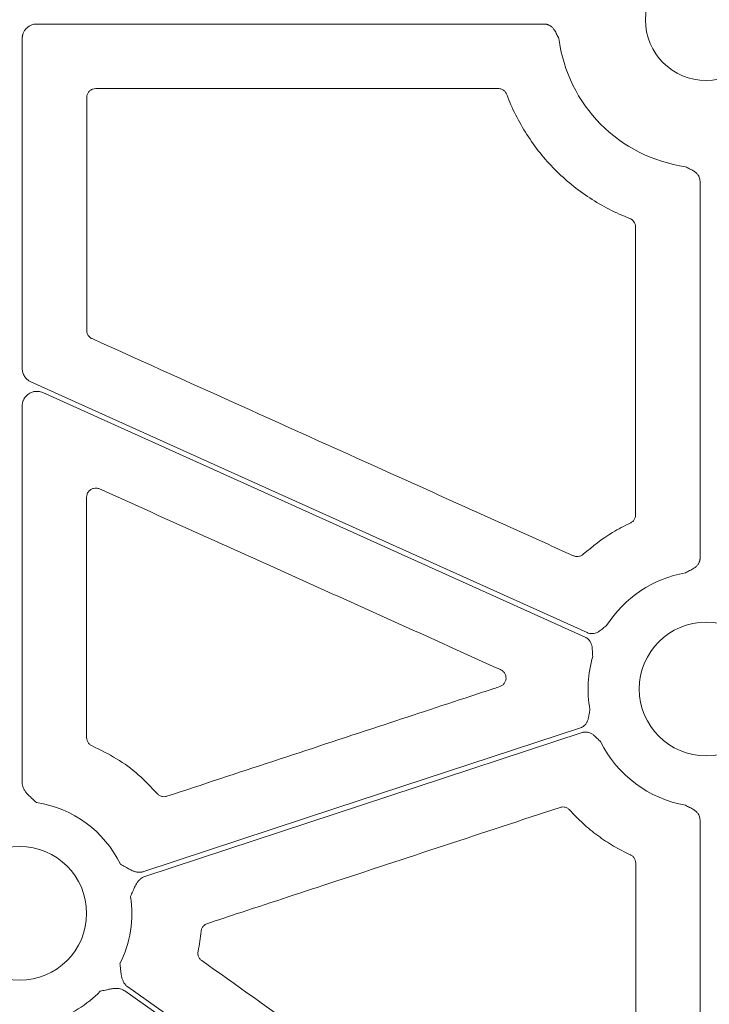
# Model space of a CAD drawing. Units: inches. Extents: x 10259 to 146259, y 1405 to 11083.
# Drawn here: x 14575 to 14632, y 3989 to 4070 of the extents above; entities that cross this region are included whole.
import ezdxf

# ---------------------------------------------------------------- set-up
doc = ezdxf.new("R2010")
doc.units = ezdxf.units.IN
doc.header["$MEASUREMENT"] = 0
doc.layers.get('0').update_dxf_attribs({"lineweight": 0})

msp = doc.modelspace()

# ---------------------------------------------------------------- linework, layer by layer
for p, q in [((14576.05791, 4069.87099), (14617.93055, 4069.87099)), ((14574.85261, 4041.43502), (14574.85261, 4068.66569)), ((14580.9281, 4064.54839), (14614.1346, 4064.54839)), ((14630.79359, 4056.87578), (14630.79359, 4025.78271)), ((14574.85261, 4007.22964), (14574.85261, 4038.33555)), ((14630.79359, 4004.14806), (14630.79359, 3964.51856))]:
    msp.add_line(p, q)
at = {"flags": 128}
for points in [[(14621.48734, 4019.62022), (14595.76933, 4031.22125), (14575.56231, 4040.33636)], [(14576.55354, 4039.43425), (14601.62096, 4028.12669), (14621.31681, 4019.24217)], [(14620.92192, 4011.76404), (14600.74046, 4005.1155), (14584.88362, 3999.89165)], [(14584.97963, 3999.48662), (14605.17997, 4006.14138), (14621.05168, 4011.37013)], [(14583.32287, 3990.03339), (14606.32257, 3973.718), (14624.39375, 3960.89874)], [(14624.63374, 3961.23701), (14601.63401, 3977.55243), (14583.56283, 3990.37166)]]:
    msp.add_lwpolyline(points, dxfattribs=at)
msp.add_circle((14574.64526, 3996.44332), 5.5231)
for centre, radius, start, end in [((14631.30222, 4070.22899), 5.021, 90, 270), ((14631.30222, 4070.22899), 5.021, 270, 90), ((14631.30222, 4070.22899), 12.25777, 187.2521219, 262.0375407), ((14631.30222, 4014.96538), 9.74727, 100.0322487, 147.481962), ((14631.30222, 4014.96538), 5.5231, 90, 270), ((14631.30222, 4014.96538), 5.5231, 270, 90), ((14631.30222, 4014.96538), 9.74727, 163.9591178, 189.9952899), ((14631.30222, 4014.96538), 9.74727, 206.4724458, 259.9677513), ((14574.64526, 3996.44332), 9.2517, 26.0676001, 81.3167991), ((14574.64526, 3996.44332), 9.2517, 333.3322643, 8.6992703), ((14574.64526, 3996.44332), 9.2517, 286.9691788, 315.9658624)]:
    msp.add_arc(centre, radius, start, end)
for points, knots in [([(14574.85263, 4068.6657), (14574.85336, 4068.69738), (14574.85482, 4068.76042), (14574.8662, 4068.85411), (14574.88433, 4068.94625), (14574.90987, 4069.03686), (14574.95881, 4069.17), (14575.04812, 4069.33885), (14575.19979, 4069.52285), (14575.38385, 4069.675), (14575.59405, 4069.78582), (14575.82148, 4069.85782), (14575.97897, 4069.86659), (14576.05791, 4069.87099)], [0, 0, 0, 0, 0.050246676, 0.099979305, 0.149500955, 0.199118561, 0.24913729, 0.374397769, 0.499937515, 0.625130129, 0.75060634, 0.874982622, 1, 1, 1, 1]), ([(14617.93055, 4069.87099), (14617.96084, 4069.87014), (14618.02099, 4069.86845), (14618.10999, 4069.85489), (14618.19679, 4069.83321), (14618.28137, 4069.80266), (14618.36368, 4069.76341), (14618.48211, 4069.69279), (14618.62906, 4069.56841), (14618.77087, 4069.38427), (14618.88075, 4069.19227), (14618.99677, 4068.95852), (14619.0851, 4068.79071), (14619.14251, 4068.68162)], [0, 0, 0, 0, 0.05034347, 0.09994371, 0.14928573, 0.19886214, 0.24915866, 0.30064062, 0.42779331, 0.56624651, 0.68477545, 0.79509744, 1, 1, 1, 1]), ([(14580.17537, 4063.79577), (14580.17903, 4063.85127), (14580.18824, 4063.99107), (14580.27832, 4064.20268), (14580.44852, 4064.39366), (14580.67413, 4064.52347), (14580.84344, 4064.54008), (14580.9281, 4064.54839)], [0, 0, 0, 0, 0.14124699, 0.35581176, 0.57045168, 0.78521548, 1, 1, 1, 1]), ([(14614.1346, 4064.54839), (14614.18492, 4064.5454), (14614.31962, 4064.5374), (14614.52667, 4064.45341), (14614.72712, 4064.2889), (14614.80207, 4064.13606), (14614.83954, 4064.05964)], [0, 0, 0, 0, 0.16577067, 0.44380832, 0.7218974, 1, 1, 1, 1]), ([(14614.83954, 4064.05964), (14615.27668, 4062.89215), (14615.83183, 4061.78604), (14616.83816, 4060.21715), (14617.20257, 4059.71045), (14617.97487, 4058.74773), (14618.38447, 4058.28907), (14619.24974, 4057.41634), (14619.70539, 4057.00225), (14620.66402, 4056.21988), (14621.16909, 4055.85043), (14622.72564, 4054.83373), (14623.8254, 4054.2695), (14624.98909, 4053.82224)], [0, 0, 0, 0, 0.25, 0.25, 0.375, 0.375, 0.5, 0.5, 0.625, 0.625, 0.75, 0.75, 1, 1, 1, 1]), ([(14580.17309, 4044.58016), (14580.17365, 4047.78275), (14580.17477, 4054.18794), (14580.17517, 4060.59315), (14580.17537, 4063.79577)], [0, 0, 0, 0, 0.499999364, 1, 1, 1, 1]), ([(14629.60422, 4058.0894), (14629.71324, 4058.03173), (14629.88081, 4057.94308), (14630.11411, 4057.826), (14630.30637, 4057.71676), (14630.49061, 4057.57467), (14630.63477, 4057.40461), (14630.72846, 4057.22996), (14630.78371, 4057.05594), (14630.79028, 4056.93607), (14630.79359, 4056.87578)], [0, 0, 0, 0, 0.20498133, 0.31508159, 0.43385442, 0.57210556, 0.69953488, 0.80113204, 0.89998035, 1, 1, 1, 1]), ([(14624.98909, 4053.82224), (14625.13125, 4053.7676), (14625.25455, 4053.66972), (14625.42515, 4053.42096), (14625.47175, 4053.27207), (14625.47177, 4053.11977)], [0, 0, 0, 0, 0.5, 0.5, 1, 1, 1, 1]), ([(14580.61617, 4043.89399), (14580.58587, 4043.90917), (14580.48016, 4043.96216), (14580.32786, 4044.10148), (14580.19797, 4044.32608), (14580.18138, 4044.49547), (14580.17309, 4044.58016)], [0, 0, 0, 0, 0.11808267, 0.41199327, 0.70599611, 1, 1, 1, 1]), ([(14620.3401, 4025.97047), (14615.75703, 4028.03848), (14606.84491, 4032.05986), (14593.60361, 4038.03439), (14584.94532, 4041.94079), (14580.61617, 4043.89399)], [0, 0, 0, 0, 0.3461226, 0.67306099, 1, 1, 1, 1]), ([(14575.56231, 4040.33636), (14575.52783, 4040.35309), (14575.45909, 4040.38644), (14575.36258, 4040.44848), (14575.25677, 4040.53062), (14575.14714, 4040.63908), (14575.04265, 4040.77788), (14574.9586, 4040.93028), (14574.89826, 4041.09277), (14574.85977, 4041.2622), (14574.85501, 4041.37729), (14574.85263, 4041.43503)], [0, 0, 0, 0, 0.08317533, 0.16578188, 0.24856376, 0.37377083, 0.49935805, 0.62462776, 0.75028339, 0.87472855, 1, 1, 1, 1]), ([(14574.85263, 4038.33555), (14574.85345, 4038.36925), (14574.85509, 4038.43615), (14574.86773, 4038.53534), (14574.88788, 4038.63239), (14574.91623, 4038.72728), (14574.95262, 4038.82002), (14575.02612, 4038.96994), (14575.16294, 4039.16355), (14575.39687, 4039.35792), (14575.67038, 4039.49157), (14575.93594, 4039.54334), (14576.16948, 4039.54143), (14576.36741, 4039.50796), (14576.49114, 4039.45896), (14576.55354, 4039.43425)], [0, 0, 0, 0, 0.04210307, 0.08359086, 0.12474459, 0.16585232, 0.20720308, 0.24908087, 0.37438786, 0.4999153, 0.62531472, 0.75094533, 0.8340668, 0.91631302, 1, 1, 1, 1]), ([(14580.16977, 4030.80589), (14580.17671, 4030.88299), (14580.19126, 4031.04455), (14580.31011, 4031.26664), (14580.496, 4031.44388), (14580.73103, 4031.54783), (14580.98997, 4031.57347), (14581.15138, 4031.51896), (14581.23208, 4031.4917)], [0, 0, 0, 0, 0.15419586, 0.32312443, 0.49207927, 0.66126012, 0.83063036, 1, 1, 1, 1]), ([(14581.23208, 4031.4917), (14585.81567, 4029.42485), (14593.62464, 4025.9036), (14604.65908, 4020.92816), (14611.10995, 4018.01961), (14614.33539, 4016.56534)], [0, 0, 0, 0, 0.41539236, 0.70769577, 1, 1, 1, 1]), ([(14580.1625, 4010.95869), (14580.1639, 4014.26653), (14580.1667, 4020.8822), (14580.16875, 4027.49799), (14580.16977, 4030.80589)], [0, 0, 0, 0, 0.49999991, 1, 1, 1, 1]), ([(14625.47688, 4029.35051), (14625.4756, 4029.31782), (14625.47102, 4029.20087), (14625.40805, 4029.00563), (14625.25792, 4028.79411), (14625.11083, 4028.70859), (14625.03728, 4028.66583)], [0, 0, 0, 0, 0.11450143, 0.40961102, 0.70480865, 1, 1, 1, 1]), ([(14625.03728, 4028.66583), (14624.54049, 4028.42175), (14623.14138, 4027.73435), (14621.9348, 4026.74098), (14621.15664, 4026.10033)], [0, 0, 0, 0, 0.3550738, 1, 1, 1, 1]), ([(14621.15664, 4026.10033), (14621.12745, 4026.07605), (14621.0334, 4025.99783), (14620.83989, 4025.91481), (14620.58187, 4025.88868), (14620.42069, 4025.94321), (14620.3401, 4025.97047)], [0, 0, 0, 0, 0.130419428, 0.420209564, 0.710119309, 1, 1, 1, 1]), ([(14630.79359, 4025.78271), (14630.79274, 4025.75232), (14630.79104, 4025.692), (14630.77743, 4025.60274), (14630.75565, 4025.51571), (14630.72497, 4025.43091), (14630.68555, 4025.34841), (14630.61473, 4025.22985), (14630.4899, 4025.08283), (14630.30541, 4024.94067), (14630.11286, 4024.83104), (14629.87977, 4024.71286), (14629.71285, 4024.62245), (14629.60422, 4024.56362)], [0, 0, 0, 0, 0.05039563, 0.1000415, 0.1494246, 0.19903965, 0.24937451, 0.30089664, 0.42786179, 0.56643298, 0.6850792, 0.79506912, 1, 1, 1, 1]), ([(14623.08311, 4020.20518), (14622.98562, 4020.12961), (14622.83578, 4020.01345), (14622.63308, 4019.84895), (14622.45442, 4019.7186), (14622.24913, 4019.60906), (14622.0348, 4019.54755), (14621.83705, 4019.53395), (14621.65567, 4019.55515), (14621.54368, 4019.59845), (14621.48735, 4019.62022)], [0, 0, 0, 0, 0.2049772, 0.31507089, 0.43383713, 0.57209414, 0.69951594, 0.80111905, 0.89997329, 1, 1, 1, 1]), ([(14621.31681, 4019.24217), (14621.34411, 4019.22892), (14621.39829, 4019.20262), (14621.4739, 4019.15363), (14621.54416, 4019.09812), (14621.60874, 4019.03543), (14621.66766, 4018.96573), (14621.7466, 4018.8526), (14621.82933, 4018.67865), (14621.88311, 4018.45227), (14621.90365, 4018.23191), (14621.9145, 4017.97109), (14621.92659, 4017.78188), (14621.93446, 4017.65878)], [0, 0, 0, 0, 0.05035983, 0.09997443, 0.14932941, 0.19891804, 0.24922667, 0.30072128, 0.42782325, 0.56631103, 0.68503671, 0.7950928, 1, 1, 1, 1]), ([(14614.33539, 4016.56534), (14614.34442, 4016.56112), (14614.42997, 4016.52122), (14614.57705, 4016.41312), (14614.72313, 4016.20178), (14614.79113, 4015.95418), (14614.77342, 4015.69745), (14614.67077, 4015.46208), (14614.49685, 4015.26782), (14614.34066, 4015.19881), (14614.26257, 4015.16431)], [0, 0, 0, 0, 0.01662661, 0.15739154, 0.29755377, 0.43744063, 0.57746696, 0.71801671, 0.8590108, 1, 1, 1, 1]), ([(14614.26257, 4015.16431), (14614.10362, 4015.11193), (14613.30884, 4014.85001), (14609.97078, 4013.74981), (14600.97564, 4010.78532), (14592.61638, 4008.03018), (14586.80042, 4006.11328)], [0, 0, 0, 0, 0.017364239, 0.086821842, 0.364654278, 1, 1, 1, 1]), ([(14621.7029, 4013.27358), (14621.68211, 4013.152), (14621.65015, 4012.96511), (14621.61189, 4012.70689), (14621.56829, 4012.49007), (14621.49099, 4012.2706), (14621.37457, 4012.08043), (14621.23799, 4011.93677), (14621.08997, 4011.82982), (14620.97816, 4011.78606), (14620.92192, 4011.76405)], [0, 0, 0, 0, 0.2049772, 0.31507089, 0.43383713, 0.57209414, 0.69951594, 0.80111905, 0.89997329, 1, 1, 1, 1]), ([(14621.05169, 4011.37013), (14621.08076, 4011.37881), (14621.13847, 4011.39604), (14621.22732, 4011.41102), (14621.31662, 4011.41758), (14621.40658, 4011.41501), (14621.49711, 4011.40346), (14621.63175, 4011.3734), (14621.81028, 4011.30109), (14622.0029, 4011.17056), (14622.16696, 4011.02201), (14622.3512, 4010.83708), (14622.48798, 4010.70579), (14622.57696, 4010.62037)], [0, 0, 0, 0, 0.05035983, 0.09997443, 0.14932941, 0.19891804, 0.24922667, 0.30072128, 0.42782325, 0.56631103, 0.68503671, 0.7950928, 1, 1, 1, 1]), ([(14580.61674, 4010.2674), (14580.58256, 4010.28405), (14580.47252, 4010.33766), (14580.3172, 4010.47998), (14580.1873, 4010.70456), (14580.17077, 4010.87398), (14580.1625, 4010.95869)], [0, 0, 0, 0, 0.130540113, 0.420234731, 0.71013472, 1, 1, 1, 1]), ([(14585.99725, 4006.33394), (14585.49002, 4006.86727), (14584.47018, 4007.93959), (14582.65394, 4009.2754), (14581.3009, 4009.93425), (14580.61674, 4010.2674)], [0, 0, 0, 0, 0.32847917, 0.66044807, 1, 1, 1, 1]), ([(14576.042, 4005.58898), (14575.93141, 4005.689), (14575.75003, 4005.85303), (14575.52101, 4006.05778), (14575.33513, 4006.23101), (14575.17084, 4006.40938), (14575.02402, 4006.61601), (14574.92517, 4006.82008), (14574.864, 4007.02357), (14574.85639, 4007.16141), (14574.85263, 4007.22965)], [0, 0, 0, 0, 0.2138375, 0.35070945, 0.4405858, 0.57816942, 0.6978123, 0.802607, 0.90227377, 1, 1, 1, 1]), ([(14586.80042, 4006.11328), (14586.76148, 4006.10249), (14586.64121, 4006.06918), (14586.42819, 4006.0747), (14586.18283, 4006.15867), (14586.05911, 4006.27551), (14585.99725, 4006.33394)], [0, 0, 0, 0, 0.13759329, 0.42498789, 0.71249522, 1, 1, 1, 1]), ([(14590.13527, 3995.60475), (14590.29423, 3995.65708), (14591.08909, 3995.91876), (14594.42747, 3997.01795), (14603.97166, 4000.16021), (14612.87989, 4003.09333), (14619.2446, 4005.18897)], [0, 0, 0, 0, 0.01638271, 0.08191724, 0.34405315, 1, 1, 1, 1]), ([(14619.2446, 4005.18897), (14619.28113, 4005.19917), (14619.39896, 4005.2321), (14619.60953, 4005.22881), (14619.85583, 4005.14718), (14619.98071, 4005.03151), (14620.04316, 4004.97367)], [0, 0, 0, 0, 0.130231404, 0.420145142, 0.710063323, 1, 1, 1, 1]), ([(14620.04317, 4004.97367), (14620.3905, 4004.58237), (14620.75679, 4004.21075), (14621.52726, 4003.5068), (14621.93225, 4003.17402), (14622.77213, 4002.55333), (14623.20879, 4002.26424), (14624.10907, 4001.73379), (14624.57217, 4001.49262), (14625.0482, 4001.27547)], [0, 0, 0, 0, 0.25, 0.25, 0.5, 0.5, 0.75, 0.75, 1, 1, 1, 1]), ([(14629.60422, 4005.36715), (14629.71285, 4005.30832), (14629.87977, 4005.21791), (14630.11286, 4005.09973), (14630.30527, 4004.99018), (14630.48978, 4004.84803), (14630.63432, 4004.67784), (14630.72824, 4004.503), (14630.78368, 4004.32862), (14630.79027, 4004.20848), (14630.79359, 4004.14806)], [0, 0, 0, 0, 0.20500111, 0.31502872, 0.43371559, 0.57205766, 0.69934124, 0.80099811, 0.89990663, 1, 1, 1, 1]), ([(14625.0482, 4001.27547), (14625.07744, 4001.26071), (14625.18199, 4001.20793), (14625.33351, 4001.06951), (14625.4636, 4000.84503), (14625.48029, 4000.67568), (14625.48864, 4000.591)], [0, 0, 0, 0, 0.11458809, 0.409731718, 0.70484657, 1, 1, 1, 1]), ([(14625.48864, 4000.591), (14625.4901, 3997.85286), (14625.49301, 3992.37658), (14625.49642, 3986.90042), (14625.49813, 3984.16233)], [0, 0, 0, 0, 0.49999893, 1, 1, 1, 1]), ([(14584.88362, 3999.89165), (14584.851, 3999.8819), (14584.78572, 3999.86239), (14584.68449, 3999.84482), (14584.58119, 3999.83592), (14584.47557, 3999.8365), (14584.36773, 3999.84638), (14584.21349, 3999.87304), (14584.00589, 3999.93709), (14583.78511, 4000.03747), (14583.56261, 4000.15995), (14583.29699, 4000.31369), (14583.08512, 4000.43487), (14582.95584, 4000.50881)], [0, 0, 0, 0, 0.04881339, 0.09771306, 0.14712077, 0.19744551, 0.24907448, 0.30236645, 0.42183785, 0.55956483, 0.64973321, 0.7862669, 1, 1, 1, 1]), ([(14583.79052, 3997.84263), (14583.85133, 3997.979), (14583.95119, 3998.20292), (14584.07465, 3998.48466), (14584.1814, 3998.71557), (14584.29953, 3998.92729), (14584.45003, 3999.13156), (14584.61306, 3999.2894), (14584.78732, 3999.41127), (14584.91595, 3999.46166), (14584.97962, 3999.48661)], [0, 0, 0, 0, 0.21391366, 0.35124644, 0.44067298, 0.5783161, 0.69789131, 0.80267808, 0.90231938, 1, 1, 1, 1]), ([(14589.36443, 3993.31503), (14589.41868, 3993.58765), (14589.52737, 3994.13375), (14589.59007, 3994.68702), (14589.62147, 3994.96409)], [0, 0, 0, 0, 0.49921569, 1, 1, 1, 1]), ([(14589.62147, 3994.96409), (14589.62648, 3994.99927), (14589.6434, 3995.11802), (14589.7289, 3995.30783), (14589.90161, 3995.50157), (14590.05738, 3995.57036), (14590.13527, 3995.60475)], [0, 0, 0, 0, 0.12304405, 0.41530628, 0.70765545, 1, 1, 1, 1]), ([(14589.66469, 3992.54422), (14589.63473, 3992.5676), (14589.53826, 3992.64293), (14589.416, 3992.81452), (14589.33573, 3993.06126), (14589.35486, 3993.23044), (14589.36443, 3993.31503)], [0, 0, 0, 0, 0.130467832, 0.420181321, 0.710117673, 1, 1, 1, 1]), ([(14606.72922, 3980.43023), (14603.88519, 3982.44927), (14598.19711, 3986.48737), (14592.50883, 3990.52526), (14589.66469, 3992.54422)], [0, 0, 0, 0, 0.499998836, 1, 1, 1, 1]), ([(14583.56282, 3990.37167), (14583.53559, 3990.39215), (14583.48109, 3990.43314), (14583.40679, 3990.50424), (14583.33825, 3990.58216), (14583.27596, 3990.6676), (14583.21983, 3990.76036), (14583.14968, 3990.9004), (14583.07791, 3991.10565), (14583.02752, 3991.34279), (14582.99372, 3991.59477), (14582.95925, 3991.90005), (14582.93039, 3992.14295), (14582.9128, 3992.29101)], [0, 0, 0, 0, 0.04880858, 0.09770644, 0.14711551, 0.19744485, 0.24908164, 0.3023846, 0.42177645, 0.55953904, 0.64929171, 0.78622315, 1, 1, 1, 1]), ([(14581.29654, 3990.01259), (14581.4421, 3990.04492), (14581.68083, 3990.09795), (14581.98034, 3990.16628), (14582.22918, 3990.21766), (14582.46972, 3990.24846), (14582.7232, 3990.24866), (14582.94683, 3990.21121), (14583.14819, 3990.14336), (14583.26502, 3990.06982), (14583.32286, 3990.0334)], [0, 0, 0, 0, 0.2138375, 0.35070945, 0.4405858, 0.57816942, 0.6978123, 0.802607, 0.90227377, 1, 1, 1, 1])]:
    msp.add_open_spline(points, degree=3, knots=knots)
msp.add_open_spline([(14625.47177, 4053.11977), (14625.47278, 4045.19663), (14625.47448, 4037.27353), (14625.47688, 4029.35052)], degree=3)

doc.saveas('drawing.dxf')
